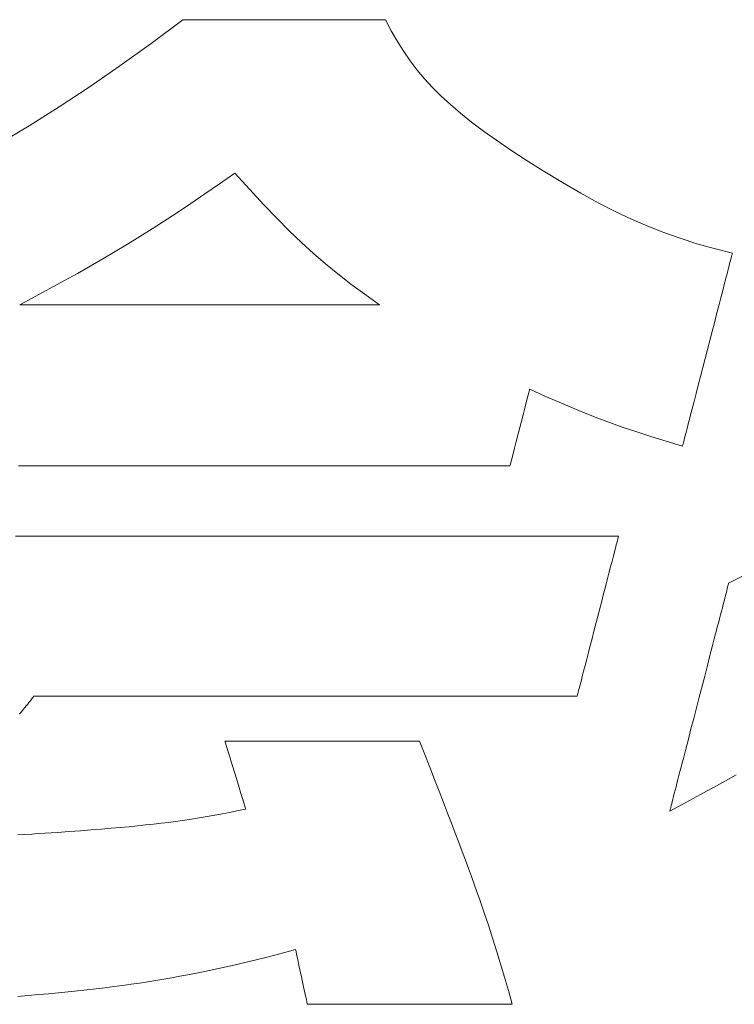
# Model space of a CAD drawing. Units: inches. Extents: x 0 to 107766, y -7296 to 1782.
# Drawn here: x 430 to 448, y 94 to 119 of the extents above; entities that cross this region are included whole.
import ezdxf

# ---------------------------------------------------------------- set-up
doc = ezdxf.new("R2010")
doc.units = ezdxf.units.IN
doc.header["$MEASUREMENT"] = 0
doc.layers.add('枠', color=7, linetype='Continuous', lineweight=20)

msp = doc.modelspace()

# ---------------------------------------------------------------- linework, layer by layer
at = {"layer": '枠', "lineweight": 13}
for p, q in [((433.008, 117.951), (433.797, 118.542)), ((433.797, 118.542), (433.801, 118.542)), ((433.801, 118.542), (433.812, 118.542)), ((433.812, 118.542), (433.83, 118.542)), ((433.83, 118.542), (433.854, 118.542)), ((433.854, 118.542), (433.885, 118.542)), ((433.885, 118.542), (433.922, 118.542)), ((433.922, 118.542), (433.965, 118.542)), ((433.965, 118.542), (434.014, 118.542)), ((434.014, 118.542), (434.069, 118.542)), ((434.069, 118.542), (434.129, 118.542)), ((434.129, 118.542), (434.193, 118.542)), ((434.193, 118.542), (434.263, 118.542)), ((434.263, 118.542), (434.337, 118.542)), ((434.337, 118.542), (434.416, 118.542)), ((434.416, 118.542), (434.499, 118.542)), ((434.499, 118.542), (434.586, 118.542)), ((434.586, 118.542), (434.77, 118.542)), ((434.77, 118.542), (434.968, 118.542)), ((434.968, 118.542), (435.176, 118.542)), ((435.176, 118.542), (435.394, 118.542)), ((435.394, 118.542), (435.619, 118.542)), ((435.619, 118.542), (435.85, 118.542)), ((435.85, 118.542), (436.32, 118.542)), ((436.32, 118.542), (436.791, 118.542)), ((436.791, 118.542), (437.021, 118.542)), ((437.021, 118.542), (437.247, 118.542)), ((437.247, 118.542), (437.464, 118.542)), ((437.464, 118.542), (437.673, 118.542)), ((437.673, 118.542), (437.87, 118.542)), ((437.87, 118.542), (438.055, 118.542)), ((438.055, 118.542), (438.141, 118.542)), ((438.141, 118.542), (438.224, 118.542)), ((438.224, 118.542), (438.303, 118.542)), ((438.303, 118.542), (438.377, 118.542)), ((438.377, 118.542), (438.447, 118.542)), ((438.447, 118.542), (438.512, 118.542)), ((438.512, 118.542), (438.572, 118.542)), ((438.572, 118.542), (438.626, 118.542)), ((438.626, 118.542), (438.675, 118.542)), ((438.675, 118.542), (438.718, 118.542)), ((438.718, 118.542), (438.755, 118.542)), ((438.755, 118.542), (438.786, 118.542)), ((438.786, 118.542), (438.811, 118.542)), ((438.811, 118.542), (438.828, 118.542)), ((438.828, 118.542), (438.839, 118.542)), ((438.839, 118.542), (438.843, 118.542)), ((438.843, 118.542), (438.991, 118.265)), ((438.991, 118.265), (439.142, 118.003)), ((432.233, 117.392), (433.008, 117.951)), ((439.142, 118.003), (439.299, 117.754)), ((439.299, 117.754), (439.462, 117.517)), ((431.47, 116.866), (432.233, 117.392)), ((439.462, 117.517), (439.635, 117.29)), ((439.635, 117.29), (439.819, 117.069)), ((439.819, 117.069), (440.017, 116.853)), ((430.716, 116.37), (431.47, 116.866)), ((440.017, 116.853), (440.231, 116.64)), ((440.231, 116.64), (440.463, 116.428)), ((440.463, 116.428), (440.715, 116.214)), ((429.968, 115.903), (430.716, 116.37)), ((440.715, 116.214), (440.99, 115.996)), ((440.99, 115.996), (441.289, 115.772)), ((429.223, 115.464), (429.968, 115.903)), ((441.289, 115.772), (441.614, 115.541)), ((441.614, 115.541), (441.969, 115.299)), ((441.969, 115.299), (442.354, 115.046)), ((442.354, 115.046), (442.773, 114.777)), ((435.092, 114.723), (434.709, 114.456)), ((435.465, 114.313), (435.092, 114.723)), ((442.773, 114.777), (443.256, 114.487)), ((434.709, 114.456), (434.345, 114.205)), ((443.256, 114.487), (443.712, 114.224)), ((434.345, 114.205), (433.999, 113.969)), ((435.811, 113.94), (435.465, 114.313)), ((443.712, 114.224), (444.147, 113.986)), ((433.999, 113.969), (433.667, 113.747)), ((444.147, 113.986), (444.567, 113.772)), ((433.667, 113.747), (433.033, 113.334)), ((436.137, 113.6), (435.811, 113.94)), ((444.567, 113.772), (444.975, 113.578)), ((436.448, 113.288), (436.137, 113.6)), ((444.975, 113.578), (445.378, 113.403)), ((433.033, 113.334), (432.421, 112.952)), ((436.751, 112.999), (436.448, 113.288)), ((445.378, 113.403), (445.78, 113.245)), ((445.78, 113.245), (446.186, 113.101)), ((437.05, 112.727), (436.751, 112.999)), ((446.186, 113.101), (446.603, 112.968)), ((432.421, 112.952), (431.809, 112.587)), ((437.351, 112.467), (437.05, 112.727)), ((446.603, 112.968), (447.034, 112.846)), ((447.034, 112.846), (447.485, 112.732)), ((447.484, 112.728), (447.482, 112.718)), ((447.485, 112.732), (447.484, 112.728)), ((431.809, 112.587), (431.172, 112.224)), ((447.432, 112.525), (447.418, 112.473)), ((447.444, 112.572), (447.432, 112.525)), ((447.454, 112.613), (447.444, 112.572)), ((447.464, 112.648), (447.454, 112.613)), ((447.471, 112.678), (447.464, 112.648)), ((447.477, 112.701), (447.471, 112.678)), ((447.482, 112.718), (447.477, 112.701)), ((437.661, 112.215), (437.351, 112.467)), ((447.37, 112.288), (447.352, 112.217)), ((447.388, 112.355), (447.37, 112.288)), ((447.404, 112.416), (447.388, 112.355)), ((447.418, 112.473), (447.404, 112.416)), ((430.838, 112.04), (430.489, 111.85)), ((431.172, 112.224), (430.838, 112.04)), ((437.985, 111.964), (437.661, 112.215)), ((447.312, 112.064), (447.291, 111.981)), ((447.333, 112.142), (447.312, 112.064)), ((447.352, 112.217), (447.333, 112.142)), ((430.489, 111.85), (430.123, 111.654)), ((438.329, 111.711), (437.985, 111.964)), ((447.246, 111.805), (447.197, 111.617)), ((447.291, 111.981), (447.246, 111.805)), ((430.123, 111.654), (429.736, 111.449)), ((438.698, 111.449), (438.329, 111.711)), ((447.197, 111.617), (447.146, 111.419)), ((429.736, 111.449), (429.738, 111.449)), ((429.738, 111.449), (429.743, 111.449)), ((429.743, 111.449), (429.751, 111.449)), ((429.751, 111.449), (429.762, 111.449)), ((429.762, 111.449), (429.776, 111.449)), ((429.776, 111.449), (429.793, 111.449)), ((429.793, 111.449), (429.814, 111.449)), ((429.814, 111.449), (429.837, 111.449)), ((429.837, 111.449), (429.863, 111.449)), ((429.863, 111.449), (429.892, 111.449)), ((429.892, 111.449), (429.923, 111.449)), ((429.923, 111.449), (429.958, 111.449)), ((429.958, 111.449), (429.995, 111.449)), ((429.995, 111.449), (430.034, 111.449)), ((430.034, 111.449), (430.076, 111.449)), ((430.076, 111.449), (430.121, 111.449)), ((430.121, 111.449), (430.168, 111.449)), ((430.168, 111.449), (430.218, 111.449)), ((430.218, 111.449), (430.27, 111.449)), ((430.27, 111.449), (430.324, 111.449)), ((430.324, 111.449), (430.381, 111.449)), ((430.381, 111.449), (430.439, 111.449)), ((430.439, 111.449), (430.5, 111.449)), ((430.5, 111.449), (430.563, 111.449)), ((430.563, 111.449), (430.628, 111.449)), ((430.628, 111.449), (430.695, 111.449)), ((430.695, 111.449), (430.835, 111.449)), ((430.835, 111.449), (430.982, 111.449)), ((430.982, 111.449), (431.136, 111.449)), ((431.136, 111.449), (431.297, 111.449)), ((431.297, 111.449), (431.464, 111.449)), ((431.464, 111.449), (431.637, 111.449)), ((431.637, 111.449), (431.815, 111.449)), ((431.815, 111.449), (431.998, 111.449)), ((431.998, 111.449), (432.185, 111.449)), ((432.185, 111.449), (432.377, 111.449)), ((432.377, 111.449), (432.572, 111.449)), ((432.572, 111.449), (432.77, 111.449)), ((432.77, 111.449), (432.972, 111.449)), ((432.972, 111.449), (433.175, 111.449)), ((433.175, 111.449), (433.381, 111.449)), ((433.381, 111.449), (433.798, 111.449)), ((433.798, 111.449), (434.217, 111.449)), ((434.217, 111.449), (434.637, 111.449)), ((434.637, 111.449), (435.053, 111.449)), ((435.053, 111.449), (435.259, 111.449)), ((435.259, 111.449), (435.463, 111.449)), ((435.463, 111.449), (435.664, 111.449)), ((435.664, 111.449), (435.863, 111.449)), ((435.863, 111.449), (436.058, 111.449)), ((436.058, 111.449), (436.249, 111.449)), ((436.249, 111.449), (436.437, 111.449)), ((436.437, 111.449), (436.62, 111.449)), ((436.62, 111.449), (436.798, 111.449)), ((436.798, 111.449), (436.97, 111.449)), ((436.97, 111.449), (437.137, 111.449)), ((437.137, 111.449), (437.298, 111.449)), ((437.298, 111.449), (437.452, 111.449)), ((437.452, 111.449), (437.599, 111.449)), ((437.599, 111.449), (437.739, 111.449)), ((437.739, 111.449), (437.806, 111.449)), ((437.806, 111.449), (437.871, 111.449)), ((437.871, 111.449), (437.934, 111.449)), ((437.934, 111.449), (437.995, 111.449)), ((437.995, 111.449), (438.054, 111.449)), ((438.054, 111.449), (438.11, 111.449)), ((438.11, 111.449), (438.164, 111.449)), ((438.164, 111.449), (438.216, 111.449)), ((438.216, 111.449), (438.266, 111.449)), ((438.266, 111.449), (438.313, 111.449)), ((438.313, 111.449), (438.358, 111.449)), ((438.358, 111.449), (438.4, 111.449)), ((438.4, 111.449), (438.44, 111.449)), ((438.44, 111.449), (438.477, 111.449)), ((438.477, 111.449), (438.511, 111.449)), ((438.511, 111.449), (438.543, 111.449)), ((438.543, 111.449), (438.572, 111.449)), ((438.572, 111.449), (438.598, 111.449)), ((438.598, 111.449), (438.621, 111.449)), ((438.621, 111.449), (438.641, 111.449)), ((438.641, 111.449), (438.658, 111.449)), ((438.658, 111.449), (438.673, 111.449)), ((438.673, 111.449), (438.684, 111.449)), ((438.684, 111.449), (438.692, 111.449)), ((438.692, 111.449), (438.697, 111.449)), ((438.697, 111.449), (438.698, 111.449)), ((447.146, 111.419), (447.092, 111.212)), ((447.092, 111.212), (447.037, 110.997)), ((446.98, 110.778), (446.864, 110.33)), ((447.037, 110.997), (446.98, 110.778)), ((446.864, 110.33), (446.748, 109.882)), ((446.748, 109.882), (446.692, 109.662)), ((446.692, 109.662), (446.636, 109.448)), ((442.427, 109.299), (442.418, 109.264)), ((442.433, 109.325), (442.427, 109.299)), ((442.437, 109.341), (442.433, 109.325)), ((442.439, 109.346), (442.437, 109.341)), ((442.816, 109.176), (442.439, 109.346)), ((446.636, 109.448), (446.583, 109.24)), ((442.393, 109.17), (442.362, 109.048)), ((442.418, 109.264), (442.393, 109.17)), ((443.168, 109.021), (442.816, 109.176)), ((446.583, 109.24), (446.531, 109.042)), ((442.324, 108.903), (442.283, 108.742)), ((442.362, 109.048), (442.324, 108.903)), ((443.501, 108.879), (443.168, 109.021)), ((443.821, 108.748), (443.501, 108.879)), ((446.483, 108.854), (446.437, 108.678)), ((446.531, 109.042), (446.483, 108.854)), ((442.283, 108.742), (442.192, 108.392)), ((444.135, 108.624), (443.821, 108.748)), ((444.449, 108.507), (444.135, 108.624)), ((446.416, 108.596), (446.396, 108.517)), ((446.437, 108.678), (446.416, 108.596)), ((442.192, 108.392), (442.102, 108.041)), ((444.769, 108.393), (444.449, 108.507)), ((445.103, 108.281), (444.769, 108.393)), ((446.358, 108.371), (446.341, 108.305)), ((446.376, 108.442), (446.358, 108.371)), ((446.396, 108.517), (446.376, 108.442)), ((445.455, 108.167), (445.103, 108.281)), ((445.833, 108.05), (445.455, 108.167)), ((446.285, 108.087), (446.274, 108.046)), ((446.297, 108.134), (446.285, 108.087)), ((446.31, 108.186), (446.297, 108.134)), ((446.325, 108.243), (446.31, 108.186)), ((446.341, 108.305), (446.325, 108.243)), ((442.06, 107.88), (442.023, 107.735)), ((442.102, 108.041), (442.06, 107.88)), ((446.243, 107.928), (445.833, 108.05)), ((446.244, 107.931), (446.243, 107.928)), ((446.247, 107.941), (446.244, 107.931)), ((446.251, 107.958), (446.247, 107.941)), ((446.257, 107.982), (446.251, 107.958)), ((446.265, 108.011), (446.257, 107.982)), ((446.274, 108.046), (446.265, 108.011)), ((441.991, 107.613), (441.967, 107.519)), ((442.023, 107.735), (441.991, 107.613)), ((429.903, 107.437), (429.71, 107.437)), ((430.097, 107.437), (429.903, 107.437)), ((430.293, 107.437), (430.097, 107.437)), ((430.49, 107.437), (430.293, 107.437)), ((430.689, 107.437), (430.49, 107.437)), ((430.888, 107.437), (430.689, 107.437)), ((431.089, 107.437), (430.888, 107.437)), ((431.494, 107.437), (431.089, 107.437)), ((431.902, 107.437), (431.494, 107.437)), ((432.312, 107.437), (431.902, 107.437)), ((433.137, 107.437), (432.312, 107.437)), ((433.962, 107.437), (433.137, 107.437)), ((434.372, 107.437), (433.962, 107.437)), ((434.78, 107.437), (434.372, 107.437)), ((435.185, 107.437), (434.78, 107.437)), ((435.386, 107.437), (435.185, 107.437)), ((435.585, 107.437), (435.386, 107.437)), ((435.784, 107.437), (435.585, 107.437)), ((435.981, 107.437), (435.784, 107.437)), ((436.177, 107.437), (435.981, 107.437)), ((436.371, 107.437), (436.177, 107.437)), ((436.564, 107.437), (436.371, 107.437)), ((436.755, 107.437), (436.564, 107.437)), ((436.944, 107.437), (436.755, 107.437)), ((437.132, 107.437), (436.944, 107.437)), ((437.317, 107.437), (437.132, 107.437)), ((437.5, 107.437), (437.317, 107.437)), ((437.681, 107.437), (437.5, 107.437)), ((437.86, 107.437), (437.681, 107.437)), ((438.036, 107.437), (437.86, 107.437)), ((438.21, 107.437), (438.036, 107.437)), ((438.381, 107.437), (438.21, 107.437)), ((438.549, 107.437), (438.381, 107.437)), ((438.714, 107.437), (438.549, 107.437)), ((438.877, 107.437), (438.714, 107.437)), ((439.037, 107.437), (438.877, 107.437)), ((439.193, 107.437), (439.037, 107.437)), ((439.346, 107.437), (439.193, 107.437)), ((439.496, 107.437), (439.346, 107.437)), ((439.643, 107.437), (439.496, 107.437)), ((439.785, 107.437), (439.643, 107.437)), ((439.925, 107.437), (439.785, 107.437)), ((440.06, 107.437), (439.925, 107.437)), ((440.192, 107.437), (440.06, 107.437)), ((440.32, 107.437), (440.192, 107.437)), ((440.382, 107.437), (440.32, 107.437)), ((440.444, 107.437), (440.382, 107.437)), ((440.504, 107.437), (440.444, 107.437)), ((440.563, 107.437), (440.504, 107.437)), ((440.622, 107.437), (440.563, 107.437)), ((440.679, 107.437), (440.622, 107.437)), ((440.735, 107.437), (440.679, 107.437)), ((440.79, 107.437), (440.735, 107.437)), ((440.844, 107.437), (440.79, 107.437)), ((440.896, 107.437), (440.844, 107.437)), ((440.948, 107.437), (440.896, 107.437)), ((440.999, 107.437), (440.948, 107.437)), ((441.048, 107.437), (440.999, 107.437)), ((441.096, 107.437), (441.048, 107.437)), ((441.143, 107.437), (441.096, 107.437)), ((441.189, 107.437), (441.143, 107.437)), ((441.233, 107.437), (441.189, 107.437)), ((441.277, 107.437), (441.233, 107.437)), ((441.319, 107.437), (441.277, 107.437)), ((441.36, 107.437), (441.319, 107.437)), ((441.399, 107.437), (441.36, 107.437)), ((441.437, 107.437), (441.399, 107.437)), ((441.474, 107.437), (441.437, 107.437)), ((441.51, 107.437), (441.474, 107.437)), ((441.545, 107.437), (441.51, 107.437)), ((441.578, 107.437), (441.545, 107.437)), ((441.61, 107.437), (441.578, 107.437)), ((441.64, 107.437), (441.61, 107.437)), ((441.669, 107.437), (441.64, 107.437)), ((441.697, 107.437), (441.669, 107.437)), ((441.723, 107.437), (441.697, 107.437)), ((441.748, 107.437), (441.723, 107.437)), ((441.771, 107.437), (441.748, 107.437)), ((441.793, 107.437), (441.771, 107.437)), ((441.814, 107.437), (441.793, 107.437)), ((441.833, 107.437), (441.814, 107.437)), ((441.851, 107.437), (441.833, 107.437)), ((441.867, 107.437), (441.851, 107.437)), ((441.882, 107.437), (441.867, 107.437)), ((441.895, 107.437), (441.882, 107.437)), ((441.907, 107.437), (441.895, 107.437)), ((441.917, 107.437), (441.907, 107.437)), ((441.926, 107.437), (441.917, 107.437)), ((441.933, 107.437), (441.926, 107.437)), ((441.939, 107.437), (441.933, 107.437)), ((441.943, 107.437), (441.939, 107.437)), ((441.945, 107.437), (441.943, 107.437)), ((441.946, 107.437), (441.945, 107.437)), ((441.947, 107.442), (441.946, 107.437)), ((441.951, 107.458), (441.947, 107.442)), ((441.958, 107.484), (441.951, 107.458)), ((441.967, 107.519), (441.958, 107.484)), ((429.631, 105.69), (429.904, 105.69)), ((429.904, 105.69), (430.178, 105.69)), ((430.178, 105.69), (430.454, 105.69)), ((430.454, 105.69), (430.73, 105.69)), ((430.73, 105.69), (431.008, 105.69)), ((431.008, 105.69), (431.565, 105.69)), ((431.565, 105.69), (432.125, 105.69)), ((432.125, 105.69), (432.685, 105.69)), ((432.685, 105.69), (433.246, 105.69)), ((433.246, 105.69), (433.806, 105.69)), ((433.806, 105.69), (434.363, 105.69)), ((434.363, 105.69), (434.641, 105.69)), ((434.641, 105.69), (434.917, 105.69)), ((434.917, 105.69), (435.193, 105.69)), ((435.193, 105.69), (435.467, 105.69)), ((435.467, 105.69), (435.74, 105.69)), ((435.74, 105.69), (436.011, 105.69)), ((436.011, 105.69), (436.281, 105.69)), ((436.281, 105.69), (436.549, 105.69)), ((436.549, 105.69), (436.815, 105.69)), ((436.815, 105.69), (437.079, 105.69)), ((437.079, 105.69), (437.34, 105.69)), ((437.34, 105.69), (437.6, 105.69)), ((437.6, 105.69), (437.857, 105.69)), ((437.857, 105.69), (438.111, 105.69)), ((438.111, 105.69), (438.363, 105.69)), ((438.363, 105.69), (438.612, 105.69)), ((438.612, 105.69), (438.735, 105.69)), ((438.735, 105.69), (438.857, 105.69)), ((438.857, 105.69), (438.979, 105.69)), ((438.979, 105.69), (439.1, 105.69)), ((439.1, 105.69), (439.22, 105.69)), ((439.22, 105.69), (439.339, 105.69)), ((439.339, 105.69), (439.458, 105.69)), ((439.458, 105.69), (439.575, 105.69)), ((439.575, 105.69), (439.692, 105.69)), ((439.692, 105.69), (439.808, 105.69)), ((439.808, 105.69), (439.922, 105.69)), ((439.922, 105.69), (440.036, 105.69)), ((440.036, 105.69), (440.149, 105.69)), ((440.149, 105.69), (440.261, 105.69)), ((440.261, 105.69), (440.372, 105.69)), ((440.372, 105.69), (440.482, 105.69)), ((440.482, 105.69), (440.591, 105.69)), ((440.591, 105.69), (440.699, 105.69)), ((440.699, 105.69), (440.805, 105.69)), ((440.805, 105.69), (440.911, 105.69)), ((440.911, 105.69), (441.016, 105.69)), ((441.016, 105.69), (441.119, 105.69)), ((441.119, 105.69), (441.222, 105.69)), ((441.222, 105.69), (441.323, 105.69)), ((441.323, 105.69), (441.423, 105.69)), ((441.423, 105.69), (441.522, 105.69)), ((441.522, 105.69), (441.619, 105.69)), ((441.619, 105.69), (441.716, 105.69)), ((441.716, 105.69), (441.811, 105.69)), ((441.811, 105.69), (441.905, 105.69)), ((441.905, 105.69), (441.998, 105.69)), ((441.998, 105.69), (442.089, 105.69)), ((442.089, 105.69), (442.179, 105.69)), ((442.179, 105.69), (442.268, 105.69)), ((442.268, 105.69), (442.356, 105.69)), ((442.356, 105.69), (442.442, 105.69)), ((442.442, 105.69), (442.526, 105.69)), ((442.526, 105.69), (442.61, 105.69)), ((442.61, 105.69), (442.692, 105.69)), ((442.692, 105.69), (442.772, 105.69)), ((442.772, 105.69), (442.851, 105.69)), ((442.851, 105.69), (442.929, 105.69)), ((442.929, 105.69), (443.005, 105.69)), ((443.005, 105.69), (443.08, 105.69)), ((443.08, 105.69), (443.153, 105.69)), ((443.153, 105.69), (443.225, 105.69)), ((443.225, 105.69), (443.295, 105.69)), ((443.295, 105.69), (443.363, 105.69)), ((443.363, 105.69), (443.43, 105.69)), ((443.43, 105.69), (443.496, 105.69)), ((443.496, 105.69), (443.56, 105.69)), ((443.56, 105.69), (443.622, 105.69)), ((443.622, 105.69), (443.682, 105.69)), ((443.682, 105.69), (443.741, 105.69)), ((443.741, 105.69), (443.798, 105.69)), ((443.798, 105.69), (443.854, 105.69)), ((443.854, 105.69), (443.908, 105.69)), ((443.908, 105.69), (443.96, 105.69)), ((443.96, 105.69), (444.01, 105.69)), ((444.01, 105.69), (444.058, 105.69)), ((444.058, 105.69), (444.105, 105.69)), ((444.105, 105.69), (444.15, 105.69)), ((444.15, 105.69), (444.193, 105.69)), ((444.193, 105.69), (444.235, 105.69)), ((444.235, 105.69), (444.274, 105.69)), ((444.274, 105.69), (444.312, 105.69)), ((444.312, 105.69), (444.347, 105.69)), ((444.347, 105.69), (444.381, 105.69)), ((444.381, 105.69), (444.413, 105.69)), ((444.413, 105.69), (444.443, 105.69)), ((444.443, 105.69), (444.471, 105.69)), ((444.471, 105.69), (444.497, 105.69)), ((444.497, 105.69), (444.521, 105.69)), ((444.521, 105.69), (444.543, 105.69)), ((444.543, 105.69), (444.563, 105.69)), ((444.563, 105.69), (444.581, 105.69)), ((444.581, 105.69), (444.597, 105.69)), ((444.597, 105.69), (444.611, 105.69)), ((444.611, 105.69), (444.623, 105.69)), ((444.623, 105.69), (444.633, 105.69)), ((444.632, 105.62), (444.625, 105.591)), ((444.638, 105.645), (444.632, 105.62)), ((444.633, 105.69), (444.64, 105.69)), ((444.643, 105.664), (444.638, 105.645)), ((444.64, 105.69), (444.646, 105.69)), ((444.647, 105.678), (444.643, 105.664)), ((444.646, 105.69), (444.649, 105.69)), ((444.649, 105.687), (444.647, 105.678)), ((444.649, 105.69), (444.65, 105.69)), ((444.65, 105.69), (444.649, 105.687)), ((444.582, 105.428), (444.555, 105.322)), ((444.595, 105.475), (444.582, 105.428)), ((444.606, 105.518), (444.595, 105.475)), ((444.616, 105.557), (444.606, 105.518)), ((444.625, 105.591), (444.616, 105.557)), ((444.524, 105.201), (444.489, 105.067)), ((444.555, 105.322), (444.524, 105.201)), ((444.452, 104.921), (444.411, 104.765)), ((444.489, 105.067), (444.452, 104.921)), ((447.393, 104.516), (448.151, 104.907)), ((444.411, 104.765), (444.369, 104.601)), ((444.324, 104.429), (444.278, 104.251)), ((444.369, 104.601), (444.324, 104.429)), ((447.356, 104.375), (447.367, 104.417)), ((447.367, 104.417), (447.376, 104.452)), ((447.376, 104.452), (447.383, 104.479)), ((447.383, 104.479), (447.389, 104.499)), ((447.389, 104.499), (447.392, 104.511)), ((447.392, 104.511), (447.393, 104.516)), ((444.278, 104.251), (444.231, 104.069)), ((447.296, 104.143), (447.314, 104.21)), ((447.314, 104.21), (447.33, 104.272)), ((447.33, 104.272), (447.344, 104.327)), ((447.344, 104.327), (447.356, 104.375)), ((444.231, 104.069), (444.135, 103.697)), ((447.213, 103.82), (447.236, 103.908)), ((447.236, 103.908), (447.257, 103.992)), ((447.257, 103.992), (447.278, 104.07)), ((447.278, 104.07), (447.296, 104.143)), ((444.135, 103.697), (444.039, 103.326)), ((447.163, 103.629), (447.189, 103.727)), ((447.189, 103.727), (447.213, 103.82)), ((447.081, 103.312), (447.11, 103.421)), ((447.11, 103.421), (447.137, 103.527)), ((447.137, 103.527), (447.163, 103.629)), ((444.039, 103.326), (443.992, 103.144)), ((446.992, 102.965), (447.052, 103.199)), ((447.052, 103.199), (447.081, 103.312)), ((443.946, 102.966), (443.902, 102.794)), ((443.992, 103.144), (443.946, 102.966)), ((446.928, 102.72), (446.992, 102.965)), ((443.902, 102.794), (443.859, 102.629)), ((446.863, 102.467), (446.928, 102.72)), ((443.819, 102.473), (443.781, 102.328)), ((443.859, 102.629), (443.819, 102.473)), ((446.796, 102.207), (446.863, 102.467)), ((443.747, 102.194), (443.716, 102.073)), ((443.781, 102.328), (443.747, 102.194)), ((446.659, 101.678), (446.796, 102.207)), ((443.688, 101.967), (443.676, 101.919)), ((443.716, 102.073), (443.688, 101.967)), ((430.089, 101.703), (430.082, 101.695)), ((430.091, 101.705), (430.089, 101.703)), ((430.093, 101.705), (430.091, 101.705)), ((430.101, 101.705), (430.093, 101.705)), ((430.113, 101.705), (430.101, 101.705)), ((430.13, 101.705), (430.113, 101.705)), ((430.151, 101.705), (430.13, 101.705)), ((430.177, 101.705), (430.151, 101.705)), ((430.208, 101.705), (430.177, 101.705)), ((430.243, 101.705), (430.208, 101.705)), ((430.282, 101.705), (430.243, 101.705)), ((430.326, 101.705), (430.282, 101.705)), ((430.373, 101.705), (430.326, 101.705)), ((430.425, 101.705), (430.373, 101.705)), ((430.481, 101.705), (430.425, 101.705)), ((430.541, 101.705), (430.481, 101.705)), ((430.605, 101.705), (430.541, 101.705)), ((430.672, 101.705), (430.605, 101.705)), ((430.743, 101.705), (430.672, 101.705)), ((430.818, 101.705), (430.743, 101.705)), ((430.897, 101.705), (430.818, 101.705)), ((430.978, 101.705), (430.897, 101.705)), ((431.064, 101.705), (430.978, 101.705)), ((431.152, 101.705), (431.064, 101.705)), ((431.244, 101.705), (431.152, 101.705)), ((431.339, 101.705), (431.244, 101.705)), ((431.438, 101.705), (431.339, 101.705)), ((431.539, 101.705), (431.438, 101.705)), ((431.643, 101.705), (431.539, 101.705)), ((431.75, 101.705), (431.643, 101.705)), ((431.86, 101.705), (431.75, 101.705)), ((431.972, 101.705), (431.86, 101.705)), ((432.087, 101.705), (431.972, 101.705)), ((432.205, 101.705), (432.087, 101.705)), ((432.325, 101.705), (432.205, 101.705)), ((432.447, 101.705), (432.325, 101.705)), ((432.572, 101.705), (432.447, 101.705)), ((432.699, 101.705), (432.572, 101.705)), ((432.829, 101.705), (432.699, 101.705)), ((432.96, 101.705), (432.829, 101.705)), ((433.093, 101.705), (432.96, 101.705)), ((433.229, 101.705), (433.093, 101.705)), ((433.366, 101.705), (433.229, 101.705)), ((433.505, 101.705), (433.366, 101.705)), ((433.646, 101.705), (433.505, 101.705)), ((433.788, 101.705), (433.646, 101.705)), ((433.932, 101.705), (433.788, 101.705)), ((434.077, 101.705), (433.932, 101.705)), ((434.224, 101.705), (434.077, 101.705)), ((434.372, 101.705), (434.224, 101.705)), ((434.671, 101.705), (434.372, 101.705)), ((434.975, 101.705), (434.671, 101.705)), ((435.283, 101.705), (434.975, 101.705)), ((435.594, 101.705), (435.283, 101.705)), ((435.907, 101.705), (435.594, 101.705)), ((436.222, 101.705), (435.907, 101.705)), ((436.856, 101.705), (436.222, 101.705)), ((437.489, 101.705), (436.856, 101.705)), ((437.804, 101.705), (437.489, 101.705)), ((438.117, 101.705), (437.804, 101.705)), ((438.428, 101.705), (438.117, 101.705)), ((438.736, 101.705), (438.428, 101.705)), ((439.04, 101.705), (438.736, 101.705)), ((439.34, 101.705), (439.04, 101.705)), ((439.488, 101.705), (439.34, 101.705)), ((439.634, 101.705), (439.488, 101.705)), ((439.78, 101.705), (439.634, 101.705)), ((439.924, 101.705), (439.78, 101.705)), ((440.066, 101.705), (439.924, 101.705)), ((440.206, 101.705), (440.066, 101.705)), ((440.345, 101.705), (440.206, 101.705)), ((440.483, 101.705), (440.345, 101.705)), ((440.618, 101.705), (440.483, 101.705)), ((440.751, 101.705), (440.618, 101.705)), ((440.883, 101.705), (440.751, 101.705)), ((441.012, 101.705), (440.883, 101.705)), ((441.139, 101.705), (441.012, 101.705)), ((441.264, 101.705), (441.139, 101.705)), ((441.386, 101.705), (441.264, 101.705)), ((441.507, 101.705), (441.386, 101.705)), ((441.624, 101.705), (441.507, 101.705)), ((441.739, 101.705), (441.624, 101.705)), ((441.852, 101.705), (441.739, 101.705)), ((441.962, 101.705), (441.852, 101.705)), ((442.069, 101.705), (441.962, 101.705)), ((442.173, 101.705), (442.069, 101.705)), ((442.274, 101.705), (442.173, 101.705)), ((442.372, 101.705), (442.274, 101.705)), ((442.467, 101.705), (442.372, 101.705)), ((442.559, 101.705), (442.467, 101.705)), ((442.648, 101.705), (442.559, 101.705)), ((442.733, 101.705), (442.648, 101.705)), ((442.815, 101.705), (442.733, 101.705)), ((442.893, 101.705), (442.815, 101.705)), ((442.968, 101.705), (442.893, 101.705)), ((443.039, 101.705), (442.968, 101.705)), ((443.107, 101.705), (443.039, 101.705)), ((443.17, 101.705), (443.107, 101.705)), ((443.23, 101.705), (443.17, 101.705)), ((443.286, 101.705), (443.23, 101.705)), ((443.338, 101.705), (443.286, 101.705)), ((443.386, 101.705), (443.338, 101.705)), ((443.429, 101.705), (443.386, 101.705)), ((443.469, 101.705), (443.429, 101.705)), ((443.504, 101.705), (443.469, 101.705)), ((443.534, 101.705), (443.504, 101.705)), ((443.56, 101.705), (443.534, 101.705)), ((443.582, 101.705), (443.56, 101.705)), ((443.599, 101.705), (443.582, 101.705)), ((443.611, 101.705), (443.599, 101.705)), ((443.618, 101.705), (443.611, 101.705)), ((443.621, 101.705), (443.618, 101.705)), ((443.624, 101.717), (443.621, 101.708)), ((443.621, 101.708), (443.621, 101.705)), ((443.627, 101.731), (443.624, 101.717)), ((443.632, 101.75), (443.627, 101.731)), ((443.638, 101.774), (443.632, 101.75)), ((443.646, 101.804), (443.638, 101.774)), ((443.655, 101.838), (443.646, 101.804)), ((443.665, 101.876), (443.655, 101.838)), ((443.676, 101.919), (443.665, 101.876)), ((429.9, 101.469), (429.863, 101.422)), ((429.935, 101.511), (429.9, 101.469)), ((429.966, 101.55), (429.935, 101.511)), ((429.994, 101.585), (429.966, 101.55)), ((430.019, 101.616), (429.994, 101.585)), ((430.04, 101.643), (430.019, 101.616)), ((430.058, 101.665), (430.04, 101.643)), ((430.072, 101.682), (430.058, 101.665)), ((430.082, 101.695), (430.072, 101.682)), ((446.522, 101.149), (446.659, 101.678)), ((429.78, 101.32), (429.735, 101.263)), ((429.823, 101.373), (429.78, 101.32)), ((429.863, 101.422), (429.823, 101.373)), ((446.455, 100.89), (446.522, 101.149)), ((446.389, 100.636), (446.455, 100.89)), ((434.853, 100.568), (434.847, 100.587)), ((434.847, 100.587), (434.85, 100.587)), ((434.85, 100.587), (434.861, 100.587)), ((434.869, 100.515), (434.853, 100.568)), ((434.861, 100.587), (434.878, 100.587)), ((434.895, 100.431), (434.869, 100.515)), ((434.878, 100.587), (434.901, 100.587)), ((434.901, 100.587), (434.931, 100.587)), ((434.931, 100.587), (434.967, 100.587)), ((434.967, 100.587), (435.008, 100.587)), ((435.008, 100.587), (435.055, 100.587)), ((435.055, 100.587), (435.108, 100.587)), ((435.108, 100.587), (435.165, 100.587)), ((435.165, 100.587), (435.227, 100.587)), ((435.227, 100.587), (435.294, 100.587)), ((435.294, 100.587), (435.366, 100.587)), ((435.366, 100.587), (435.442, 100.587)), ((435.442, 100.587), (435.521, 100.587)), ((435.521, 100.587), (435.605, 100.587)), ((435.605, 100.587), (435.782, 100.587)), ((435.782, 100.587), (435.972, 100.587)), ((435.972, 100.587), (436.172, 100.587)), ((436.172, 100.587), (436.381, 100.587)), ((436.381, 100.587), (436.598, 100.587)), ((436.598, 100.587), (436.819, 100.587)), ((436.819, 100.587), (437.272, 100.587)), ((437.272, 100.587), (437.724, 100.587)), ((437.724, 100.587), (437.945, 100.587)), ((437.945, 100.587), (438.162, 100.587)), ((438.162, 100.587), (438.371, 100.587)), ((438.371, 100.587), (438.571, 100.587)), ((438.571, 100.587), (438.761, 100.587)), ((438.761, 100.587), (438.938, 100.587)), ((438.938, 100.587), (439.022, 100.587)), ((439.022, 100.587), (439.102, 100.587)), ((439.102, 100.587), (439.177, 100.587)), ((439.177, 100.587), (439.249, 100.587)), ((439.249, 100.587), (439.316, 100.587)), ((439.316, 100.587), (439.378, 100.587)), ((439.378, 100.587), (439.435, 100.587)), ((439.435, 100.587), (439.488, 100.587)), ((439.488, 100.587), (439.535, 100.587)), ((439.535, 100.587), (439.576, 100.587)), ((439.576, 100.587), (439.612, 100.587)), ((439.612, 100.587), (439.642, 100.587)), ((439.642, 100.587), (439.665, 100.587)), ((439.665, 100.587), (439.682, 100.587)), ((439.682, 100.587), (439.693, 100.587)), ((439.693, 100.587), (439.696, 100.587)), ((439.696, 100.587), (439.827, 100.255)), ((446.326, 100.391), (446.389, 100.636)), ((434.928, 100.323), (434.895, 100.431)), ((434.968, 100.195), (434.928, 100.323)), ((439.827, 100.255), (439.952, 99.936)), ((446.265, 100.157), (446.326, 100.391)), ((435.011, 100.051), (434.968, 100.195)), ((435.107, 99.741), (435.011, 100.051)), ((446.208, 99.935), (446.236, 100.044)), ((446.236, 100.044), (446.265, 100.157)), ((435.202, 99.43), (435.107, 99.741)), ((439.952, 99.936), (440.07, 99.632)), ((446.154, 99.728), (446.181, 99.829)), ((446.181, 99.829), (446.208, 99.935)), ((447.583, 99.749), (447.313, 99.598)), ((440.07, 99.632), (440.184, 99.341)), ((446.082, 99.448), (446.105, 99.537)), ((446.105, 99.537), (446.129, 99.63)), ((446.129, 99.63), (446.154, 99.728)), ((447.313, 99.598), (447.016, 99.435)), ((435.246, 99.287), (435.202, 99.43)), ((435.286, 99.158), (435.246, 99.287)), ((440.184, 99.341), (440.292, 99.063)), ((446.021, 99.213), (446.04, 99.286)), ((446.04, 99.286), (446.06, 99.365)), ((446.06, 99.365), (446.082, 99.448)), ((446.69, 99.257), (446.513, 99.16)), ((446.857, 99.348), (446.69, 99.257)), ((447.016, 99.435), (446.857, 99.348)), ((435.319, 99.05), (435.286, 99.158)), ((435.345, 98.967), (435.319, 99.05)), ((440.292, 99.063), (440.394, 98.797)), ((445.961, 98.981), (445.974, 99.03)), ((445.974, 99.03), (445.988, 99.085)), ((445.988, 99.085), (446.004, 99.146)), ((446.004, 99.146), (446.021, 99.213)), ((446.327, 99.059), (446.131, 98.953)), ((446.513, 99.16), (446.327, 99.059)), ((434.647, 98.755), (434.999, 98.821)), ((434.999, 98.821), (435.18, 98.857)), ((435.18, 98.857), (435.367, 98.894)), ((435.361, 98.913), (435.345, 98.967)), ((435.367, 98.894), (435.361, 98.913)), ((440.394, 98.797), (440.492, 98.542)), ((446.131, 98.953), (445.925, 98.841)), ((445.925, 98.841), (445.926, 98.845)), ((445.926, 98.845), (445.929, 98.857)), ((445.929, 98.857), (445.934, 98.877)), ((445.934, 98.877), (445.941, 98.905)), ((445.941, 98.905), (445.95, 98.939)), ((445.95, 98.939), (445.961, 98.981)), ((432.873, 98.5), (433.067, 98.521)), ((433.067, 98.521), (433.256, 98.543)), ((433.256, 98.543), (433.438, 98.566)), ((433.438, 98.566), (433.617, 98.59)), ((433.617, 98.59), (433.964, 98.64)), ((433.964, 98.64), (434.305, 98.695)), ((434.305, 98.695), (434.647, 98.755)), ((440.492, 98.542), (440.585, 98.298)), ((429.867, 98.263), (430.038, 98.274)), ((430.038, 98.274), (430.204, 98.285)), ((430.204, 98.285), (430.366, 98.296)), ((430.366, 98.296), (430.677, 98.317)), ((430.677, 98.317), (430.972, 98.337)), ((430.972, 98.337), (431.252, 98.357)), ((431.252, 98.357), (431.518, 98.378)), ((431.518, 98.378), (431.771, 98.398)), ((431.771, 98.398), (432.012, 98.418)), ((432.012, 98.418), (432.241, 98.438)), ((432.241, 98.438), (432.461, 98.458)), ((432.461, 98.458), (432.671, 98.479)), ((432.671, 98.479), (432.873, 98.5)), ((440.585, 98.298), (440.674, 98.064)), ((429.692, 98.252), (429.867, 98.263)), ((440.674, 98.064), (440.758, 97.839)), ((440.758, 97.839), (440.838, 97.624)), ((440.838, 97.624), (440.915, 97.417)), ((440.915, 97.417), (440.988, 97.217)), ((440.988, 97.217), (441.058, 97.025)), ((441.058, 97.025), (441.124, 96.838)), ((441.124, 96.838), (441.188, 96.658)), ((441.188, 96.658), (441.308, 96.312)), ((441.308, 96.312), (441.419, 95.981)), ((441.419, 95.981), (441.523, 95.66)), ((441.523, 95.66), (441.622, 95.345)), ((436.606, 95.402), (436.217, 95.297)), ((436.61, 95.386), (436.606, 95.402)), ((436.619, 95.343), (436.61, 95.386)), ((436.634, 95.276), (436.619, 95.343)), ((441.622, 95.345), (441.812, 94.711)), ((435.451, 95.103), (435.071, 95.013)), ((435.833, 95.197), (435.451, 95.103)), ((436.217, 95.297), (435.833, 95.197)), ((436.653, 95.189), (436.634, 95.276)), ((436.7, 94.97), (436.653, 95.189)), ((434.308, 94.847), (433.921, 94.77)), ((434.691, 94.927), (434.308, 94.847)), ((435.071, 95.013), (434.691, 94.927)), ((436.754, 94.719), (436.7, 94.97)), ((432.924, 94.598), (432.717, 94.566)), ((433.128, 94.63), (432.924, 94.598)), ((433.329, 94.664), (433.128, 94.63)), ((433.529, 94.698), (433.329, 94.664)), ((433.726, 94.734), (433.529, 94.698)), ((433.921, 94.77), (433.726, 94.734)), ((436.808, 94.469), (436.754, 94.719)), ((441.812, 94.711), (441.907, 94.381)), ((430.943, 94.346), (430.702, 94.322)), ((431.179, 94.371), (430.943, 94.346)), ((431.41, 94.396), (431.179, 94.371)), ((431.637, 94.422), (431.41, 94.396)), ((431.861, 94.449), (431.637, 94.422)), ((432.08, 94.477), (431.861, 94.449)), ((432.296, 94.506), (432.08, 94.477)), ((432.508, 94.536), (432.296, 94.506)), ((432.717, 94.566), (432.508, 94.536)), ((436.856, 94.25), (436.808, 94.469)), ((441.907, 94.381), (442.004, 94.037)), ((429.95, 94.256), (429.689, 94.235)), ((430.206, 94.277), (429.95, 94.256)), ((430.457, 94.3), (430.206, 94.277)), ((430.702, 94.322), (430.457, 94.3)), ((436.875, 94.163), (436.856, 94.25)), ((436.889, 94.096), (436.875, 94.163)), ((436.899, 94.052), (436.889, 94.096)), ((436.902, 94.037), (436.899, 94.052)), ((436.906, 94.037), (436.902, 94.037)), ((436.916, 94.037), (436.906, 94.037)), ((436.934, 94.037), (436.916, 94.037)), ((436.959, 94.037), (436.934, 94.037)), ((436.99, 94.037), (436.959, 94.037)), ((437.028, 94.037), (436.99, 94.037)), ((437.072, 94.037), (437.028, 94.037)), ((437.121, 94.037), (437.072, 94.037)), ((437.176, 94.037), (437.121, 94.037)), ((437.237, 94.037), (437.176, 94.037)), ((437.302, 94.037), (437.237, 94.037)), ((437.373, 94.037), (437.302, 94.037)), ((437.448, 94.037), (437.373, 94.037)), ((437.527, 94.037), (437.448, 94.037)), ((437.611, 94.037), (437.527, 94.037)), ((437.699, 94.037), (437.611, 94.037)), ((437.791, 94.037), (437.699, 94.037)), ((437.886, 94.037), (437.791, 94.037)), ((438.085, 94.037), (437.886, 94.037)), ((438.296, 94.037), (438.085, 94.037)), ((438.516, 94.037), (438.296, 94.037)), ((438.744, 94.037), (438.516, 94.037)), ((438.977, 94.037), (438.744, 94.037)), ((439.453, 94.037), (438.977, 94.037)), ((439.929, 94.037), (439.453, 94.037)), ((440.162, 94.037), (439.929, 94.037)), ((440.39, 94.037), (440.162, 94.037)), ((440.61, 94.037), (440.39, 94.037)), ((440.821, 94.037), (440.61, 94.037)), ((441.02, 94.037), (440.821, 94.037)), ((441.115, 94.037), (441.02, 94.037)), ((441.207, 94.037), (441.115, 94.037)), ((441.295, 94.037), (441.207, 94.037)), ((441.379, 94.037), (441.295, 94.037)), ((441.458, 94.037), (441.379, 94.037)), ((441.533, 94.037), (441.458, 94.037)), ((441.604, 94.037), (441.533, 94.037)), ((441.669, 94.037), (441.604, 94.037)), ((441.73, 94.037), (441.669, 94.037)), ((441.785, 94.037), (441.73, 94.037)), ((441.834, 94.037), (441.785, 94.037)), ((441.878, 94.037), (441.834, 94.037)), ((441.916, 94.037), (441.878, 94.037)), ((441.947, 94.037), (441.916, 94.037)), ((441.972, 94.037), (441.947, 94.037)), ((441.99, 94.037), (441.972, 94.037)), ((442, 94.037), (441.99, 94.037)), ((442.004, 94.037), (442, 94.037))]:
    msp.add_line(p, q, dxfattribs=at)

doc.saveas('drawing.dxf')
